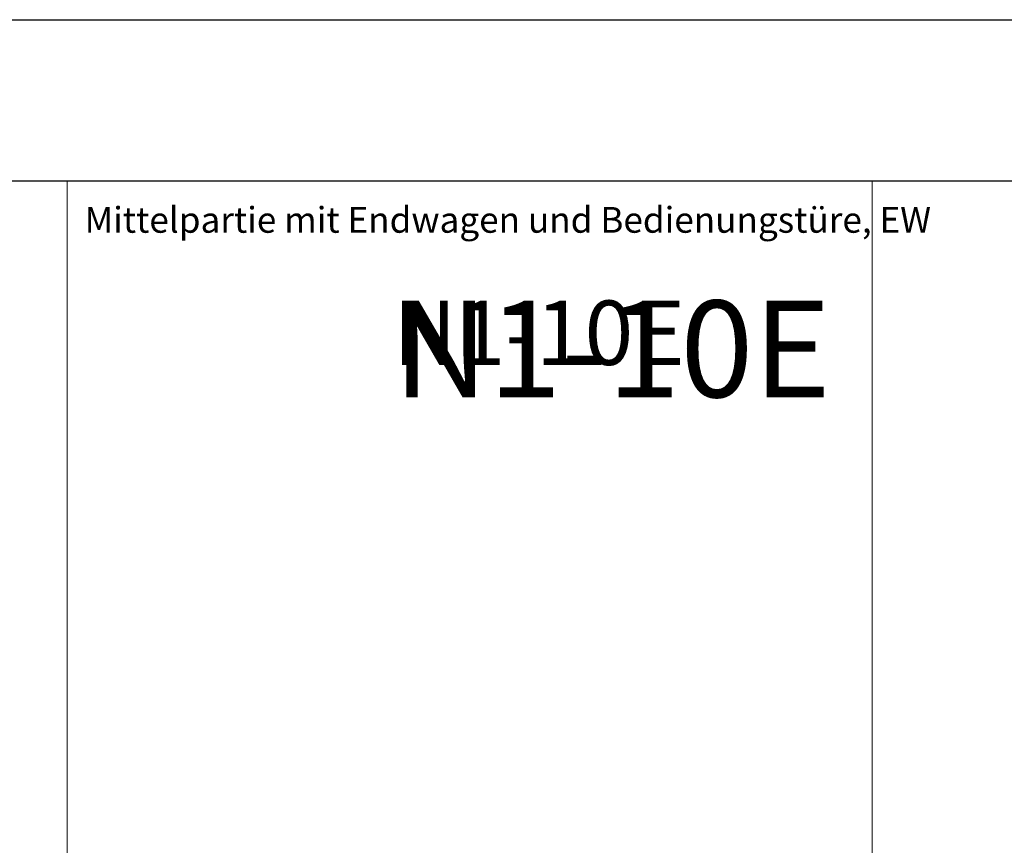
# Model space of a CAD drawing. Units: millimetres. Extents: x -3674 to 22323, y 0 to 29188.
# Drawn here: x 1720 to 2332, y 3887 to 4400 of the extents above; entities that cross this region are included whole.
import ezdxf
from ezdxf.enums import TextEntityAlignment as Align

# ---------------------------------------------------------------- set-up
doc = ezdxf.new("R2010")
doc.units = ezdxf.units.MM
doc.layers.add('0 @ 1', color=7, linetype='Continuous')
doc.layers.add('0 @ 1.5', color=7, linetype='Continuous')
doc.layers.add('AM_8', color=251, linetype='Continuous', lineweight=18)
doc.layers.add('AM_BOR', color=7, linetype='Continuous', lineweight=40)
doc.layers.add('HILFSLINIEN', color=6, linetype='Continuous', lineweight=0, plot=False)
doc.layers.add('Rasterlinien', color=255, linetype='Continuous', plot=False)
doc.styles.add('Arial', font='ARIALN.TTF')
doc.styles.add('PFI', font='ARIALN.TTF')
doc.styles.get("Standard").update_dxf_attribs({"font": 'ARIALN.TTF'})

# ---------------------------------------------------------------- blocks, each defined once
blk = doc.blocks.new('*U14')
at = {"layer": 'HILFSLINIEN'}
blk.add_lwpolyline([(-250, -500), (250, -500), (250, 500), (-250, 500)], close=True, dxfattribs=at)
blk = doc.blocks.new('*U15')
at = {"layer": 'Rasterlinien', "color": 0, "linetype": 'ByBlock', "lineweight": -2, "transparency": 16777216}
blk.add_blockref('*U14', (600, 3300), dxfattribs=at)
blk = doc.blocks.new('_Doku_Schweizer')
at = {"layer": 'AM_8'}
blk.add_hatch(color=165, dxfattribs=at).paths.add_polyline_path([(-164.15, 19.31), (-165.2, 14.51), (-189.65, 14.51), (-190, 12.84), (-163.79, 12.84), (-162.06, 21), (-188.23, 21), (-188.61, 19.31)])
at = {"layer": 'AM_BOR', "color": 165}
blk.add_lwpolyline([(-190, 12.84), (-163.79, 12.84), (-162.06, 21), (-188.23, 21), (-188.61, 19.31), (-164.15, 19.31), (-165.2, 14.51), (-189.65, 14.51)], close=True, dxfattribs=at)
at = {"layer": 'AM_BOR', "lineweight": 25, "insert": (-189.06, 18.73), "char_height": 5.2107, "attachment_point": 1}
blk.add_mtext('{\\fArial|b1|i1|c0|p34;\\H0.6667x;Schweizer}', dxfattribs=at)
at = {"layer": 'AM_BOR', "lineweight": 18, "insert": (-189.97, 9.07), "char_height": 1.5, "attachment_point": 1, "style": 'Arial'}
blk.add_mtext('{\\fCourier New|b1|i0|c0|p48;©\\fCourier New|b0|i0|c0|p48; \\fArial|b0|i0|c238|p34;\\H1.3333x;Ernst Schweizer AG}', dxfattribs=at)
at = {"layer": 'AM_BOR', "color": 7, "lineweight": 25, "style": 'Arial'}
blk.add_attdef('<TEXTZEILE1>', text='', height=4.5, dxfattribs=at).set_placement((-190, 282.29), align=Align.MIDDLE_LEFT)
at = {"layer": 'AM_BOR', "color": 154, "lineweight": 25, "style": 'Arial'}
blk.add_attdef('<TEXTZEILE2>', text='', height=4.5, dxfattribs=at).set_placement((-190, 273.3), align=Align.MIDDLE_LEFT)
at = {"layer": 'AM_BOR', "color": 7, "lineweight": 18, "style": 'Arial'}
blk.add_attdef('<PRODUKT>', text='', height=2.5, dxfattribs=at).set_placement((-21, 21), align=Align.TOP_RIGHT)
at = {"layer": 'AM_BOR', "lineweight": 18, "style": 'Arial'}
for tag, p in [('<01.02.2006>', (-26.45, 13.03)), ('<GEZ>', (-21.22, 13.03))]:
    blk.add_attdef(tag, text='', height=1.5, dxfattribs=at).set_placement(p, align=Align.RIGHT)
at = {"layer": 'AM_BOR', "color": 7, "lineweight": 18, "style": 'Arial'}
blk.add_attdef('<H123456>', text='', height=2.5, dxfattribs=at).set_placement((-21.21, 7.01), align=Align.RIGHT)
blk = doc.blocks.new('*U5219')
at = {"layer": '0 @ 1', "insert": (1952.4, 4225.61), "char_height": 40, "attachment_point": 1, "style": 'PFI'}
blk.add_mtext_dynamic_manual_height_columns('N1-10E', width=394.3019, gutter_width=40, heights=[0], dxfattribs=at)
at = {"layer": '0 @ 1.5', "insert": (1952.4, 4225.61), "char_height": 60, "attachment_point": 1, "style": 'PFI'}
blk.add_mtext_dynamic_manual_height_columns('N1-10E', width=591.4528, gutter_width=60, heights=[0], dxfattribs=at)

msp = doc.modelspace()

# ---------------------------------------------------------------- linework, layer by layer
at = {"layer": 'Rasterlinien'}
for p, q in [((0, 4400), (13050, 4400)), ((0, 4300), (13050, 4300))]:
    msp.add_line(p, q, dxfattribs=at)

# ---------------------------------------------------------------- block references
msp.add_blockref('*U5219', (0, 0))
at = {"layer": 'AM_BOR'}
ref = msp.add_blockref('_Doku_Schweizer', (2140.76453673, 3289.69448774), dxfattribs=dict(at, xscale=2, yscale=2, zscale=2))
ref.add_attrib('<TEXTZEILE1>', 'Mittelpartie mit Endwagen und Bedienungstüre, EW', dxfattribs={"color": 7, "lineweight": 25, "height": 16, "style": 'Arial'}).set_placement((1760.76453673, 4275.7236427), align=Align.MIDDLE_LEFT)
ref.add_attrib('<01.02.2006>', '13.02.2023', dxfattribs={"lineweight": 18, "height": 3, "style": 'Arial'}).set_placement((2087.87312431, 3315.7476435), align=Align.RIGHT)
ref.add_attrib('<H123456>', '21_30-60-3002', dxfattribs={"color": 7, "lineweight": 18, "height": 5, "style": 'Arial'}).set_placement((2098.3442405, 3303.70471485), align=Align.RIGHT)
ref.add_attrib('<PRODUKT>', 'IS-4400 Gehrungsrahmen', dxfattribs={"color": 7, "lineweight": 18, "height": 5, "style": 'Arial'}).set_placement((2098.76453673, 3331.69448774), align=Align.TOP_RIGHT)
at = {"layer": 'Rasterlinien'}
msp.add_blockref('*U15', (1400, 500), dxfattribs=at)

doc.saveas('drawing.dxf')
